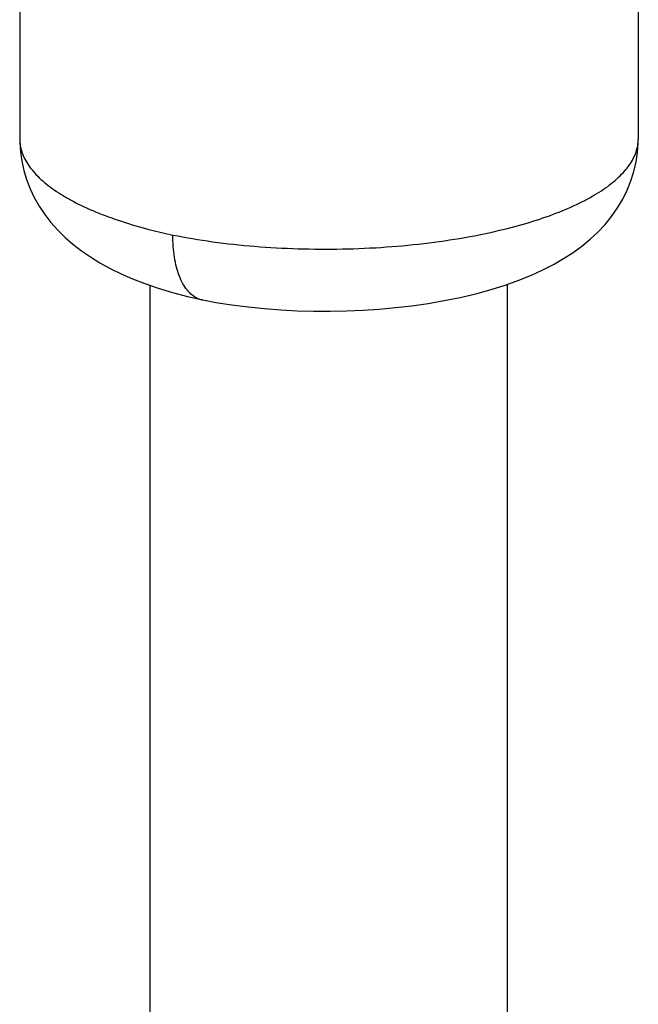
# Model space of a CAD drawing. Units: inches. Extents: x 0 to 17, y 0 to 11.
# Drawn here: x 4.7 to 4.8, y 5.3 to 5.4 of the extents above; entities that cross this region are included whole.
import ezdxf

# ---------------------------------------------------------------- set-up
doc = ezdxf.new("R2010")
doc.units = ezdxf.units.IN
doc.header["$LTSCALE"] = 0.935
doc.header["$MEASUREMENT"] = 0
doc.layers.get('0').update_dxf_attribs({"linetype": 'CONTINUOUS'})
doc.layers.add('02___PRT_ALL_AXES', color=7, linetype='CONTINUOUS')

msp = doc.modelspace()

# ---------------------------------------------------------------- linework, layer by layer
at = {"color": 7, "linetype": 'Continuous'}
for p, q in [((4.7089418859, 5.3867849913), (4.708941881, 5.386778955800001)), ((4.786141879200001, 5.3867625287), (4.7861418763, 5.386768872699999)), ((4.7250606874, 4.5352458576), (4.725237991499999, 5.3684985061)), ((4.7696606864, 4.5352363673), (4.7698380236, 5.3686443335)), ((4.7317022289, 5.3667021559), (4.7316620434, 5.3667104794)), ((4.731702245299999, 5.3667021525), (4.7317887776, 5.3666849833))]:
    msp.add_line(p, q, dxfattribs=at)
at = {"color": 9, "linetype": 'Continuous'}
for p, q in [((4.7861416271, 5.386753661599999), (4.786141879200001, 5.3867625287)), ((4.786141848, 5.3867536495), (4.7861418581, 5.386762516))]:
    msp.add_line(p, q, dxfattribs=at)
at = {"color": 7, "linetype": 'Continuous'}
for points in [[(4.7089419069, 5.386785026799999), (4.7089474994, 5.3863604614), (4.709023213, 5.385194048300001), (4.7091886533, 5.3840262433), (4.7094453498, 5.382861464199999), (4.7097935673, 5.381707602200001), (4.7102312718, 5.3805750993), (4.710757355, 5.3794682418), (4.7113698366, 5.378392138500001), (4.712063205, 5.3773555533), (4.7128349886, 5.376360259299999), (4.7136829346, 5.3754075112), (4.7146013592, 5.3745014997), (4.7155873899, 5.3736423178), (4.7166420612, 5.3728268722), (4.7177671109, 5.3720525865), (4.7189620342, 5.371318917999999), (4.7202313985, 5.370622719), (4.7215868676, 5.369958650499999), (4.7230318868, 5.369327108999999), (4.7245719118, 5.368728112699999)], [(4.7695498775, 5.3685413383), (4.7712462213, 5.3691476812), (4.772817867200001, 5.3697849314), (4.7742530506, 5.370441587), (4.7755803487, 5.3711240209), (4.7768276573, 5.3718438725), (4.7780031394, 5.3726062238), (4.7791039847, 5.3734099643), (4.7801359915, 5.3742606805), (4.7811016582, 5.375163676000001), (4.7819961669, 5.3761183942), (4.7828122294, 5.377119938), (4.783547312, 5.3781674667), (4.7841984393, 5.3792595575), (4.7847585733, 5.3803858449), (4.7852252639, 5.3815402984), (4.7855974803, 5.3827188883), (4.7858728805, 5.3839107188), (4.7860515248, 5.3851073077), (4.786134856, 5.386303639199999), (4.786141855199999, 5.386768820099999)], [(4.7245719118, 5.368728112699999), (4.7262235043, 5.3681587865), (4.727995801700001, 5.3676208556), (4.729889612, 5.3671191889), (4.7315759681, 5.3667290626)], [(4.7317879848, 5.3666851419), (4.7334164496, 5.3663846121), (4.7354285694, 5.3660691988), (4.7374569123, 5.3658091788), (4.739490712, 5.365602980899999), (4.7415279042, 5.3654482383), (4.7435746199, 5.3653428469), (4.7456245809, 5.3652861437), (4.747672057, 5.3652774712), (4.7497237149, 5.3653165942), (4.7517738704, 5.365403801499999), (4.7538163199, 5.3655393757), (4.755857121, 5.3657248681), (4.7578932519, 5.3659619458), (4.7599147398, 5.3662516627), (4.7619185947, 5.3665961324), (4.7639187888, 5.3670018524), (4.7658868001, 5.3674677425), (4.7677644937, 5.3679814608), (4.7695498775, 5.3685413383)]]:
    msp.add_lwpolyline(points, dxfattribs=at)
at = {"color": 9, "linetype": 'Continuous'}
for centre, radius, start, end in [((4.742395700199999, 5.4421171323), 0.0688353973, 255.5648406836, 257.9789918774), ((4.732242913399999, 5.369385557999999), 0.002737627, 245.0099840346, 253.9618717908), ((4.7322246444, 5.3693251616), 0.0026745342, 253.980548489, 257.8570769956999)]:
    msp.add_arc(centre, radius, start, end, dxfattribs=at)
for points, knots in [([(4.708941902099999, 5.386778943099999), (4.7089418445, 5.3865040278), (4.708988901100001, 5.3859463564), (4.709199380799999, 5.3851182216), (4.7095478966, 5.3842975183), (4.710032049800001, 5.383487519), (4.7106492121, 5.382690519600001), (4.711396780299999, 5.3819087687), (4.7122720047, 5.3811445307), (4.713271800799999, 5.3804001204), (4.7143927295, 5.3796778866), (4.7160940265, 5.3787196033), (4.718506357, 5.377605212000001), (4.7217278539, 5.3764296305), (4.7240284468, 5.3757660389), (4.725236122799999, 5.3754548429)], [0, 0, 0, 0, 0.0392603248, 0.0794862138, 0.1215366227, 0.1661420797, 0.2138822865, 0.2651910939, 0.3203735161, 0.3796235896, 0.4430464644, 0.5106743243999999, 0.6583404385, 0.8218993424, 1, 1, 1, 1]), ([(4.7698411971, 5.3756237818), (4.771047776600001, 5.3759292942), (4.7733464592, 5.376580725299999), (4.7765667037, 5.3777353137), (4.7789793523, 5.378830511599999), (4.7806816645, 5.379772533300001), (4.781803012799999, 5.3804824885), (4.7828033479, 5.381214236900001), (4.7836793116, 5.3819653995), (4.7844276195, 5.3827339285), (4.7850457481, 5.3835173728), (4.7855310761, 5.384313644700001), (4.7858809109, 5.3851205381), (4.7860930223, 5.3859347775), (4.7861412881, 5.3864833514), (4.786141848, 5.3867536495)], [0, 0, 0, 0, 0.1787760608, 0.3429006823, 0.4909721243, 0.5587303698, 0.6222210857, 0.6814772806, 0.7366001123, 0.7877748055, 0.8353101897, 0.879639395, 0.9213470531999999, 0.9611757108, 1, 1, 1, 1]), ([(4.731086374599999, 5.3669042238), (4.7308507322, 5.3670136983), (4.7303882635, 5.3673118374), (4.729790132200001, 5.3679356733), (4.729270405799999, 5.3687349809), (4.7288357511, 5.369695966799999), (4.7284908924, 5.3708030791), (4.7282412597, 5.3720389595), (4.7280911196, 5.3733827602), (4.7280592326, 5.3743132317), (4.728059329700001, 5.374791205599999)], [0, 0, 0, 0, 0.08820950359999999, 0.1844743523, 0.2914108345, 0.4103354564, 0.5414510752, 0.6842618690000001, 0.8377334462, 1, 1, 1, 1]), ([(4.728059329700001, 5.374791205599999), (4.7297006032, 5.3744619162), (4.7330906492, 5.3738979678), (4.7383123156, 5.3733319513), (4.7437213937, 5.373031708099999), (4.7492079785, 5.373003585299999), (4.7546607445, 5.373248180599999), (4.7599692565, 5.3737604042), (4.7650258434, 5.3745295756), (4.7682793896, 5.3752283238), (4.7698411971, 5.3756237818)], [0, 0, 0, 0, 0.1193085354, 0.244757249, 0.3741698985, 0.5052472257, 0.6356423538, 0.7630281769, 0.8851733953, 1, 1, 1, 1])]:
    msp.add_open_spline(points, degree=3, knots=knots, dxfattribs=at)
at = {"layer": '02___PRT_ALL_AXES', "color": 7, "linetype": 'Continuous'}
for p, q in [((4.7089569764, 5.457721005), (4.708941881, 5.3867789433)), ((4.7861477084, 5.4141572289), (4.786141879200001, 5.3867625162))]:
    msp.add_line(p, q, dxfattribs=at)

doc.saveas('drawing.dxf')
